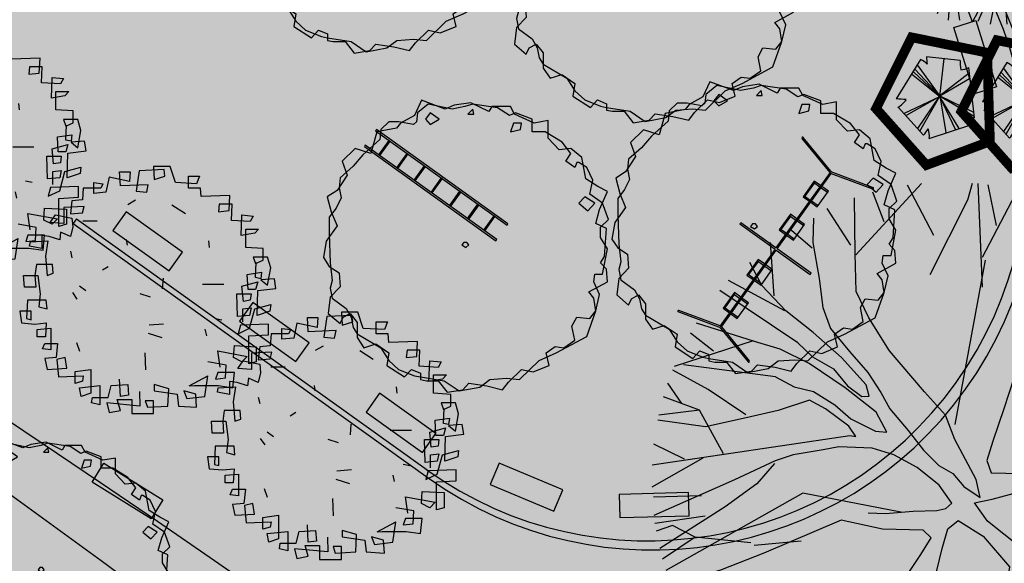
# Model space of a CAD drawing. Extents: x 165 to 2451, y -543 to 1531.
# Drawn here: x 1884 to 1910, y 425 to 439 of the extents above; entities that cross this region are included whole.
import ezdxf

# ---------------------------------------------------------------- set-up
doc = ezdxf.new("R2010")
doc.units = 0
doc.linetypes.add('ACAD_ISO10W100', pattern=[18, 12, -3, 0, -3])
doc.layers.get('0').update_dxf_attribs({"linetype": 'CONTINUOUS'})
for name, color, linetype in [('ALINHAMENTO_RECUO', 3, 'CONTINUOUS'), ('BANCOS', 1, 'CONTINUOUS'), ('COR-GRAMA', 83, 'CONTINUOUS'), ('COR-SAIBRO', 43, 'CONTINUOUS'), ('EIXO', 5, 'CONTINUOUS'), ('FLORIFERAS', 220, 'CONTINUOUS'), ('FUTIFERAS', 40, 'CONTINUOUS'), ('IMAGEM_RASTER', 8, 'CONTINUOUS'), ('LIMITE', 6, 'CONTINUOUS'), ('LIN1', 1, 'CONTINUOUS'), ('LIN2', 5, 'CONTINUOUS'), ('MONUMENTAIS', 120, 'CONTINUOUS'), ('PASSEIOS', 2, 'CONTINUOUS'), ('PISTA', 5, 'CONTINUOUS'), ('VERDES', 64, 'CONTINUOUS'), ('ÁRVORESAPERMANECER', 116, 'CONTINUOUS')]:
    doc.layers.add(name, color=color, linetype=linetype)
doc.styles.add('ATTR', font='romans.shx', dxfattribs={"width": 0.8, "height": 0.7})
picture_1 = doc.add_image_def('image1.jpg', size_in_pixel=(6886, 3383))

# ---------------------------------------------------------------- blocks, each defined once
blk = doc.blocks.new('MONUMETAL')
at = {"layer": 'MONUMENTAIS'}
for p, q in [((-0.9399, 2.1165), (-0.3031, 2.8062)), ((-0.1849, 2.3018), (-0.4378, 2.7902)), ((0.1457, 2.6496), (0.1917, 2.8106)), ((0.2881, 1.8036), (0.244, 2.8061)), ((0.4231, 2.3982), (0.3434, 2.7949)), ((-0.6657, 2.4347), (-0.7755, 2.7212)), ((0.2881, 2.0938), (0.6066, 2.7016)), ((0.6366, 2.1221), (0.801, 2.6969)), ((-0.9469, 2.1298), (-0.9512, 2.6682)), ((-0.2199, 1.9239), (0.1457, 2.6496)), ((0.7034, 2.3556), (0.9537, 2.6462)), ((1.0244, 2.6029), (0.9651, 2.3257)), ((1.0001, 2.284), (1.0923, 2.5919)), ((-0.9867, 2.2096), (-1.2159, 2.5642)), ((0.7225, 2.0063), (1.2438, 2.5277)), ((-1.3491, 2.4706), (-1.356, 2.2353)), ((-1.3629, 2.1803), (-1.5822, 2.3661)), ((0.9651, 2.3257), (0.9182, 1.9496)), ((1.1694, 1.7218), (1.6286, 2.2947)), ((1.3099, 2.2006), (1.5543, 2.3641)), ((1.5543, 2.3641), (1.5617, 2.3791)), ((-1.7302, 1.7171), (-1.7637, 2.2345)), ((-1.356, 2.2353), (-1.293, 1.886)), ((1.2531, 2.0211), (1.3099, 2.2006)), ((-0.9354, 1.7613), (-0.9469, 2.1298)), ((1.1138, 1.4159), (0.6366, 2.1221)), ((1.7607, 1.8603), (1.7895, 2.1333)), ((-1.8477, 1.8175), (-1.9667, 2.0424)), ((0.0213, 0.4717), (0.3169, 2.065)), ((1.2656, 1.5066), (1.2531, 2.0211)), ((0.9182, 1.9496), (0.8862, 1.5384)), ((-1.6263, 1.574), (-2.1729, 1.8659)), ((-1.6168, 1.572), (-1.8477, 1.8175)), ((-1.293, 1.886), (-1.2599, 1.6065)), ((1.9143, 1.5723), (2.1018, 1.8779)), ((-1.502, 1.2629), (-2.255, 1.7707)), ((-0.8122, 1.5055), (-0.9354, 1.7613)), ((1.7637, 1.4971), (2.1948, 1.8002)), ((1.8252, 1.3833), (2.2474, 1.7051)), ((1.8962, 1.5903), (2.2794, 1.6632)), ((-1.3528, 1.3636), (-1.6168, 1.572)), ((-1.2599, 1.6065), (-1.1846, 1.4022)), ((0.8862, 1.5384), (0.9156, 1.3028)), ((-1.9209, 1.2776), (-2.4819, 1.4546)), ((-0.6124, 1.1876), (-0.8122, 1.5055)), ((1.213, 1.0178), (1.2656, 1.5066)), ((1.5169, 1.4407), (1.7637, 1.4971)), ((-2.3159, 1.184), (-2.5392, 1.358)), ((-1.0774, 1.1216), (-1.3528, 1.3636)), ((-1.1846, 1.4022), (-1.0016, 1.1794)), ((1.2961, 1.1272), (1.8143, 1.3724)), ((2.1691, 0.9756), (2.4513, 1.3613)), ((-1.9322, 1.2824), (-2.6964, 1.0359)), ((-1.6705, 1.2032), (-1.9209, 1.2776)), ((-1.502, 1.2629), (-1.3596, 1.1283)), ((0.9156, 1.3028), (0.7404, 1.116)), ((2.313, 1.1723), (2.5369, 1.2509)), ((-1.3911, 1.0636), (-1.6705, 1.2032)), ((-1.0016, 1.1794), (-0.8229, 0.9769)), ((-0.2737, 0.7902), (-0.6124, 1.1876)), ((-1.716, 0.9346), (-2.6088, 1.0507)), ((-1.0419, 0.8282), (-1.3911, 1.0636)), ((-1.3596, 1.1283), (-1.1539, 1.011)), ((-0.8374, 0.8565), (-1.0774, 1.1216)), ((0.7404, 1.116), (0.5912, 0.9223)), ((-2.3672, 0.8117), (-2.7118, 0.9979)), ((-1.1539, 1.011), (-1.0192, 0.8473)), ((-0.8229, 0.9769), (-0.6958, 0.7841)), ((1.1691, 0.5931), (1.213, 1.0178)), ((1.9875, 0.5739), (2.1691, 0.9756)), ((2.1962, 0.9455), (2.4461, 0.9833)), ((2.3528, 0.992), (2.7079, 0.8432)), ((2.4461, 0.9833), (2.6365, 1.0352)), ((2.5444, 0.904), (2.6594, 0.9782)), ((-2.625, 0.6752), (-2.7581, 0.8728)), ((-1.716, 0.9346), (-1.5375, 0.8367)), ((0.5912, 0.9223), (0.4929, 0.6237)), ((-2.0041, 0.568), (-2.3672, 0.8117)), ((-1.5375, 0.8367), (-1.3476, 0.7916)), ((-1.3476, 0.7916), (-1.1421, 0.6637)), ((-0.7414, 0.5913), (-1.0419, 0.8282)), ((-1.0192, 0.8473), (-0.881, 0.7437)), ((-0.8094, 0.746), (-0.8374, 0.8565)), ((-0.6958, 0.7841), (-0.6106, 0.6237)), ((-0.07, 0.5641), (-0.2737, 0.7902)), ((-2.4539, 0.6132), (-2.8003, 0.7396)), ((-1.3866, 0.7084), (-1.6915, 0.6096)), ((-1.2316, 0.6248), (-1.3866, 0.7084)), ((-0.881, 0.7437), (-0.8094, 0.746)), ((2.2288, -0.4264), (2.7447, 0.7238)), ((-2.4539, 0.6132), (-2.8453, 0.5647)), ((-2.2197, 0.1882), (-2.4539, 0.6132)), ((-1.6915, 0.6096), (-2.0017, 0.5358)), ((-1.008, 0.4577), (-1.2316, 0.6248)), ((-1.1421, 0.6637), (-0.9862, 0.5285)), ((-0.6384, 0.3993), (-0.7414, 0.5913)), ((-0.6106, 0.6237), (-0.4329, 0.4153)), ((0.4929, 0.6237), (0.387, 0.3118)), ((1.1129, 0.2992), (1.1691, 0.5931)), ((1.8417, -0.0424), (1.9875, 0.5739)), ((-2.3941, 0.4493), (-2.8561, 0.5142)), ((-2.0017, 0.5358), (-2.3941, 0.4493)), ((-0.9862, 0.5285), (-0.7492, 0.4077)), ((0.0184, 0.3274), (-0.07, 0.5641)), ((2.6044, 0.3914), (2.8012, 0.488)), ((-0.9392, 0.3559), (-1.008, 0.4577)), ((-0.7492, 0.4077), (-0.6384, 0.3993)), ((-0.4329, 0.4153), (-0.2829, 0.2235)), ((-2.9113, 0.081), (-0.9983, 0.3652)), ((-0.9983, 0.3652), (-0.9392, 0.3559)), ((0.2252, -0.0613), (0.0184, 0.3274)), ((0.387, 0.3118), (0.3307, 0.1239)), ((1.0331, 0.1141), (1.1129, 0.2992)), ((2.6955, 0.2295), (2.8272, 0.3325)), ((-2.5983, 0.136), (-2.8939, 0.2825)), ((-1.2565, 0.2272), (-1.5459, 0.179)), ((-1.102, 0.2559), (-1.2565, 0.2272)), ((-0.7813, 0.2431), (-1.102, 0.2559)), ((-0.5701, 0.1794), (-0.7813, 0.2431)), ((-0.2829, 0.2235), (-0.1352, 0.0744)), ((2.5469, 0.1819), (2.8359, 0.2643)), ((2.6037, 0.2176), (2.8489, 0.1195)), ((-2.4196, 0.1482), (-2.9142, -0.1344)), ((-1.7216, 0.1219), (-2.1146, -0.0645)), ((-1.5459, 0.179), (-1.7216, 0.1219)), ((-0.3454, 0.0576), (-0.5701, 0.1794)), ((0.3307, 0.1239), (0.372, 0.0035)), ((0.6564, -0.0003), (1.0331, 0.1141)), ((-1.7275, 0.094), (-1.8963, -0.102)), ((-0.1334, -0.1153), (-0.3454, 0.0576)), ((-0.1352, 0.0744), (0, 0)), ((0, 0), (0.1074, -0.126)), ((0.372, 0.0035), (0.6564, -0.0003)), ((-2.1146, -0.0645), (-2.8948, -0.4067)), ((0.2645, -0.2342), (0.2252, -0.0613)), ((0.944, -0.0975), (1.2097, -0.0345)), ((1.797, -0.6218), (1.8417, -0.0424)), ((2.8113, -0.091), (2.6785, -0.1064)), ((-1.8963, -0.102), (-2.204, -0.3231)), ((-0.0093, -0.2894), (-0.1334, -0.1153)), ((0.1074, -0.126), (0.2645, -0.2342)), ((0.382, -0.2514), (0.944, -0.0975)), ((2.5167, -0.1717), (2.2508, -0.407)), ((2.6785, -0.1064), (2.5167, -0.1717)), ((-2.434, -0.2191), (-2.8976, -0.2299)), ((-1.4515, -0.192), (-2.7796, -0.9392)), ((-0.5029, -0.3767), (-1.4515, -0.192)), ((0.2085, -0.2848), (0.382, -0.2514)), ((0.3352, -0.4633), (0.2085, -0.2848)), ((-2.204, -0.3231), (-2.8381, -0.7275)), ((-0.6509, -0.3896), (-0.3851, -0.3664)), ((-0.3851, -0.3664), (-0.1551, -0.3588)), ((-0.1551, -0.3588), (-0.0689, -0.3406)), ((-0.0689, -0.3406), (-0.0093, -0.2894)), ((-2.3965, -0.4147), (-2.884, -0.4873)), ((-1.0815, -0.4546), (-1.8311, -0.7743)), ((-0.6816, -0.5405), (-1.0815, -0.4546)), ((-0.821, -0.3824), (-0.6509, -0.3896)), ((-0.0486, -0.5376), (0.051, -0.4582)), ((0.051, -0.4582), (0.2928, -0.6079)), ((0.6504, -0.7135), (0.3352, -0.4633)), ((2.2508, -0.407), (1.9386, -0.7635)), ((2.1614, -1.0713), (2.8511, -0.4345)), ((-2.7142, -0.506), (-2.8726, -0.5589)), ((-2.4932, -0.6179), (-2.7142, -0.506)), ((-0.2871, -0.5502), (-0.6816, -0.5405)), ((-0.2083, -0.6242), (-0.2871, -0.5502)), ((-0.1021, -0.7263), (-0.0486, -0.5376)), ((1.1337, -0.5311), (0.8728, -0.6632)), ((1.8055, -0.5538), (1.1337, -0.5311)), ((1.249, -0.7144), (1.6159, -0.5338)), ((1.6159, -0.5338), (2.4209, -0.6612)), ((2.1235, -0.649), (1.8055, -0.5538)), ((2.9399, -0.5603), (2.6661, -0.6406)), ((-2.4932, -0.6179), (-2.8115, -0.8315)), ((-1.9543, -0.6716), (-2.4932, -0.6179)), ((-1.4689, -0.6574), (-1.9225, -0.6994)), ((-0.3096, -0.7851), (-0.2083, -0.6242)), ((0.2928, -0.6079), (0.5491, -0.9068)), ((0.8728, -0.6632), (0.6504, -0.7135)), ((2.6661, -0.6406), (2.1235, -0.649)), ((2.4209, -0.6612), (2.8662, -0.7181)), ((-0.1803, -1.0462), (-0.1021, -0.7263)), ((0.8687, -0.8199), (1.249, -0.7144)), ((2.8662, -0.7181), (2.9115, -0.7181)), ((-1.8311, -0.7743), (-2.2492, -0.938)), ((-0.4909, -1.0583), (-0.3096, -0.7851)), ((0.8104, -0.911), (0.8687, -0.8199)), ((2.4796, -0.7971), (2.7661, -0.9069)), ((-2.2492, -0.938), (-2.2931, -0.949)), ((0.5491, -0.9068), (0.5169, -1.1058)), ((0.9478, -1.0423), (0.8104, -0.911)), ((-0.258, -1.3509), (-0.1803, -1.0462)), ((1.1902, -1.2631), (0.9478, -1.0423)), ((-0.7674, -1.3265), (-0.4909, -1.0583)), ((0.5169, -1.1058), (0.4063, -1.3839)), ((2.2545, -1.118), (2.6091, -1.3473)), ((-2.3799, -1.1838), (-2.4753, -1.2792)), ((0.5263, -1.3376), (0.7404, -1.1584)), ((0.7404, -1.1584), (1.0231, -1.3274)), ((-2.4926, -1.3165), (-2.6396, -1.2959)), ((-2.4753, -1.2792), (-2.5681, -1.4373)), ((-2.0996, -1.2897), (-2.5408, -1.4866)), ((-1.3037, -1.2804), (-1.7928, -1.5759)), ((-0.9493, -1.4089), (-0.7674, -1.3265)), ((1.0231, -1.3274), (1.2388, -1.5706)), ((1.5237, -1.4559), (1.1902, -1.2631)), ((-1.0592, -1.5239), (-0.9493, -1.4089)), ((-0.2362, -1.5944), (-0.258, -1.3509)), ((0.4063, -1.3839), (0.2151, -1.7656)), ((0.362, -1.7075), (0.5263, -1.3376)), ((-1.3701, -1.7937), (-1.0592, -1.5239)), ((1.7202, -1.4915), (1.5237, -1.4559)), ((1.8548, -1.5763), (1.7202, -1.4915)), ((2.2252, -1.4943), (2.4109, -1.7136)), ((-1.7928, -1.5759), (-2.2834, -1.6893)), ((-1.7951, -1.5778), (-2.0022, -2.1714)), ((-0.1889, -1.846), (-0.2362, -1.5944)), ((1.2388, -1.5706), (1.4039, -1.7717)), ((2.222, -1.7622), (1.8548, -1.5763)), ((-2.2834, -1.6893), (-2.4009, -1.7041)), ((-2.0355, -1.6318), (-2.2534, -1.9041)), ((0.2996, -1.984), (0.362, -1.7075)), ((-1.5219, -1.939), (-1.3701, -1.7937)), ((0.2151, -1.7656), (-0.0032, -2.2061)), ((1.4039, -1.7717), (1.3953, -2.0822)), ((1.6189, -1.7576), (1.9107, -2.3042)), ((2.4047, -1.8662), (2.222, -1.7622)), ((-0.3403, -2.029), (-0.1889, -1.846)), ((1.762, -1.8616), (2.2794, -1.8951)), ((-1.9097, -1.9321), (-2.147, -2.0257)), ((0.3656, -2.1236), (0.2996, -1.984)), ((-1.7932, -2.0486), (-1.9736, -2.1978)), ((-1.1996, -2.0892), (-1.3811, -2.2212)), ((-0.5343, -2.393), (-0.3403, -2.029)), ((1.3273, -2.0636), (1.0808, -2.8277)), ((1.3953, -2.0822), (1.368, -2.5516)), ((-1.0154, -2.183), (-1.3452, -2.6335)), ((0.3555, -2.5873), (0.3656, -2.1236)), ((-1.3811, -2.2212), (-1.8215, -2.3271)), ((-1.4786, -2.2224), (-1.5633, -2.5096)), ((-0.0032, -2.2061), (-0.2903, -2.6332)), ((-1.6237, -2.3053), (-1.6936, -2.4228)), ((-1.2084, -2.4426), (-1.4691, -2.5662)), ((-0.5923, -2.417), (-0.8327, -2.7017)), ((-0.6969, -2.7353), (-0.5343, -2.393)), ((0.1148, -2.4515), (-0.1115, -2.5959)), ((1.2289, -2.4473), (1.4029, -2.6706)), ((-0.8908, -2.5312), (-0.7473, -2.8601)), ((1.368, -2.5516), (1.3471, -2.7749)), ((-1.0442, -2.5992), (-1.1003, -2.7449)), ((-0.8548, -2.6217), (-0.9791, -2.7901)), ((-0.1115, -2.5959), (-0.5375, -2.9057)), ((-0.2903, -2.6332), (-0.3388, -2.8151)), ((-0.1372, -2.6032), (-0.2366, -2.9433)), ((0.385, -2.8417), (0.3555, -2.5873)), ((0.6581, -2.5853), (0.6096, -2.9766)), ((0.6581, -2.5853), (0.7844, -2.9317)), ((-0.8327, -2.7017), (-0.8616, -2.8283)), ((-0.7958, -3.0009), (-0.6969, -2.7353)), ((-0.1811, -2.7337), (-0.3929, -2.9278)), ((0.7201, -2.7563), (0.9177, -2.8894)), ((-0.3388, -2.8151), (-0.2206, -3.0843)), ((0.4739, -2.9246), (0.385, -2.8417)), ((0.5274, -3.0238), (0.4739, -2.9246)), ((0.5303, -3.0555), (0.5274, -3.0238)), ((-0.2206, -3.0843), (-0.2224, -3.101))]:
    blk.add_line(p, q, dxfattribs=at)
blk = doc.blocks.new('AP_CIRCULAR_1')
for p, q in [((-0.3324, 1.1907), (-0.1531, 0.6024)), ((0.0916, 1.1884), (-0.2832, 0.2907)), ((-0.1531, 0.6024), (-0.2036, 1.1907)), ((-0.1531, 0.6024), (0.0356, 1.1907)), ((-0.1531, 0.6024), (-0.0885, 1.1907)), ((0.3168, 0.2907), (0.0916, 1.1884)), ((0.2058, 1.1709), (0.2386, 0.6023)), ((-0.5117, 1.1167), (-0.1531, 0.6024)), ((-0.4381, 1.1611), (-0.1531, 0.6024)), ((0.3116, 1.1512), (0.2386, 0.6023)), ((0.3898, 1.1414), (0.2386, 0.6023)), ((0.2386, 0.6023), (0.4404, 1.1167)), ((-0.5899, 1.0477), (-0.1531, 0.6024)), ((0.2386, 0.6023), (0.5508, 1.0625)), ((0.2386, 0.6023), (0.606, 1.0231)), ((-0.5622, 0.49), (-0.6451, 0.9886)), ((-0.1531, 0.6024), (-0.6103, 1.0138)), ((-0.6103, 1.0138), (-0.5439, 0.2907)), ((0.2386, 0.6023), (0.6842, 0.9837)), ((0.7397, 0.9485), (0.2386, 0.6023)), ((0.5048, 0.3378), (0.7397, 0.9485)), ((-0.7877, 0.8949), (-0.5622, 0.49)), ((-0.5622, 0.49), (-0.7463, 0.9294)), ((0.5048, 0.3378), (0.7762, 0.9147)), ((-0.8475, 0.8457), (-0.5622, 0.49)), ((0.5048, 0.3378), (0.8452, 0.8604)), ((-0.9027, 0.7816), (-0.5622, 0.49)), ((0.9233, 0.7866), (0.5048, 0.3378)), ((-0.5622, 0.49), (-0.9685, 0.6757)), ((-0.9685, 0.6757), (-0.6781, 0.267)), ((-0.9533, 0.7126), (-0.5622, 0.49)), ((0.9785, 0.7028), (0.5048, 0.3378)), ((-0.6781, 0.267), (-0.9808, 0.6288)), ((1.0337, 0.6189), (0.5048, 0.3378)), ((-0.6781, 0.267), (-1.0269, 0.5352)), ((0.5048, 0.3378), (1.0798, 0.5352)), ((-0.6781, 0.267), (-1.0729, 0.4416)), ((0.3168, 0.2907), (1.1084, 0.4892)), ((1.1084, 0.4892), (0.8359, 0.0966)), ((1.1487, 0.3973), (0.8359, 0.0966)), ((-1.1832, 0.1407), (-0.5832, 0.2907)), ((-0.6781, 0.267), (-1.0913, 0.3578)), ((-0.5832, 0.2907), (-0.2832, 0.2907)), ((-0.2832, 0.2907), (0.0168, -0.0093)), ((0.0168, -0.0093), (0.3168, 0.2907)), ((1.1764, 0.3036), (0.8359, 0.0966)), ((-0.6781, 0.267), (-1.1326, 0.2543)), ((1.1994, 0.205), (0.8359, 0.0966)), ((0.8359, 0.0966), (1.2086, 0.1656)), ((-0.3582, -0.2343), (-1.1832, 0.1407)), ((0.8359, 0.0966), (0.3842, -0.0857)), ((-1.1832, 0.0325), (-0.6617, -0.0964)), ((0.7688, 0.0631), (1.2168, -0.0118)), ((1.2086, 0.067), (0.7808, 0.0621)), ((0.0168, -0.0093), (-0.3582, -0.2343)), ((0.0168, -0.0093), (0.2418, -0.3843)), ((0.8452, -0.1794), (0.018, -0.0114)), ((1.2168, -0.0118), (0.752, -0.1604)), ((-1.1832, -0.0808), (-0.6617, -0.0964)), ((-1.1832, -0.1892), (-0.6617, -0.0964)), ((-1.1832, -0.337), (-0.6617, -0.0964)), ((-1.1465, -0.4357), (-0.6617, -0.0964)), ((-1.0866, -0.554), (-0.6617, -0.0964)), ((-0.6617, -0.0964), (-1.0129, -0.6256)), ((0.752, -0.1604), (1.2131, -0.0956)), ((0.752, -0.1604), (1.2131, -0.1843)), ((0.8452, -0.1794), (1.0674, -0.5892)), ((0.8452, -0.1794), (1.1947, -0.2385)), ((0.8452, -0.1794), (1.1625, -0.347)), ((1.1579, -0.3815), (0.8452, -0.1794)), ((1.1257, -0.485), (0.8452, -0.1794)), ((-0.3737, -0.692), (-0.3582, -0.2343)), ((0.2418, -0.3843), (-0.1839, -1.1924)), ((0.606, -0.544), (0.2418, -0.3843)), ((0.5981, -0.5405), (0.6642, -1.0197)), ((1.0674, -0.5892), (0.606, -0.544)), ((0.606, -0.544), (1.0476, -0.6377)), ((0.7578, -0.958), (0.606, -0.544)), ((0.606, -0.544), (0.9785, -0.7215)), ((0.8452, -0.894), (0.606, -0.544)), ((0.606, -0.544), (0.9233, -0.7855)), ((0.905, -0.82), (0.606, -0.544)), ((-1.0129, -0.6256), (-0.3722, -0.6479)), ((-0.5575, -0.6414), (-0.9763, -0.6722)), ((-0.5575, -0.6414), (-0.9119, -0.7806)), ((-0.8705, -0.825), (-0.5575, -0.6414)), ((-0.8199, -0.8792), (-0.5575, -0.6414)), ((-0.7555, -0.9383), (-0.5575, -0.6414)), ((-0.6727, -0.9925), (-0.5575, -0.6414)), ((-0.5575, -0.6414), (-0.6359, -1.0073)), ((-0.5575, -0.6414), (-0.6037, -0.9679)), ((-0.1839, -1.1924), (-0.3737, -0.692)), ((-0.3352, -0.7936), (-0.6175, -1.0123)), ((-0.6037, -0.9679), (-0.3352, -0.7936)), ((-0.5486, -1.0763), (-0.3352, -0.7936)), ((-0.3352, -0.7936), (-0.4979, -1.096)), ((-0.4427, -1.1305), (-0.3352, -0.7936)), ((-0.3599, -1.1798), (-0.3352, -0.7936)), ((-0.2772, -1.1798), (-0.3352, -0.7936)), ((0.0376, -0.7719), (-0.1437, -1.1896)), ((-0.0518, -1.2093), (0.0376, -0.7719)), ((0.6642, -1.0197), (0.0376, -0.7719)), ((0.0376, -0.7719), (0.5554, -1.0763)), ((0.0725, -1.2093), (0.0376, -0.7719)), ((0.0376, -0.7719), (0.4358, -1.1404)), ((0.192, -1.1848), (0.0376, -0.7719)), ((0.0376, -0.7719), (0.2979, -1.1798))]:
    blk.add_line(p, q)
blk = doc.blocks.new('ARV01P')
for p, q in [((0.0041, 0.4621), (0.0068, 0.4154)), ((0.064, 0.4621), (0.0041, 0.4621)), ((0.0831, 0.4037), (0.064, 0.4621)), ((-0.1186, 0.4427), (-0.0804, 0.4427)), ((-0.1158, 0.392), (-0.1186, 0.4427)), ((-0.0804, 0.4427), (-0.0831, 0.4076)), ((-0.0477, 0.4466), (-0.0586, 0.3726)), ((0.0422, 0.4504), (-0.0477, 0.4466)), ((0.0068, 0.4154), (0.045, 0.4271)), ((0.045, 0.4271), (0.0422, 0.4504)), ((0.1295, 0.4271), (0.1703, 0.4271)), ((0.1295, 0.3842), (0.1295, 0.4271)), ((0.1703, 0.4271), (0.1594, 0.3998)), ((-0.2112, 0.4037), (-0.1785, 0.3998)), ((-0.2112, 0.3648), (-0.2112, 0.4037)), ((-0.1785, 0.3998), (-0.1867, 0.3842)), ((-0.1567, 0.4232), (-0.1676, 0.3687)), ((-0.0831, 0.4076), (-0.1567, 0.4232)), ((-0.015, 0.3959), (-0.1158, 0.392)), ((-0.0204, 0.3687), (-0.015, 0.3959)), ((0.1594, 0.3998), (0.0831, 0.4037)), ((-0.2494, 0.3842), (-0.2521, 0.3414)), ((-0.1867, 0.3842), (-0.2494, 0.3842)), ((-0.1676, 0.3687), (-0.2112, 0.3648)), ((-0.0586, 0.3726), (-0.0204, 0.3687)), ((0.1731, 0.3842), (0.1295, 0.3842)), ((0.1758, 0.3531), (0.1731, 0.3842)), ((0.2793, 0.357), (0.1758, 0.3531)), ((0.2766, 0.3025), (0.2793, 0.357)), ((-0.2903, 0.3375), (-0.2957, 0.2908)), ((-0.2521, 0.3414), (-0.2903, 0.3375)), ((-0.0892, 0.3249), (-0.0606, 0.3413)), ((0.0705, 0.324), (0.1189, 0.2925)), ((0.2412, 0.3258), (0.2385, 0.2986)), ((0.2875, 0.3258), (0.2412, 0.3258)), ((0.2848, 0.2674), (0.2875, 0.3258)), ((-0.3693, 0.2596), (-0.3502, 0.2869)), ((-0.3502, 0.2869), (-0.2903, 0.2752)), ((-0.2466, 0.318), (-0.3202, 0.3141)), ((-0.3202, 0.3141), (-0.3202, 0.2557)), ((-0.2957, 0.2908), (-0.2521, 0.2947)), ((-0.2521, 0.2947), (-0.2466, 0.318)), ((0.2385, 0.2986), (0.2766, 0.3025)), ((0.3202, 0.2129), (0.323, 0.2869)), ((0.323, 0.2869), (0.3638, 0.283)), ((-0.3202, 0.2557), (-0.3693, 0.2596)), ((-0.2903, 0.2752), (-0.2875, 0.244)), ((-0.2507, 0.2658), (-0.1989, 0.2658)), ((0.3529, 0.2635), (0.2848, 0.2674)), ((0.3638, 0.283), (0.3529, 0.2635)), ((-0.3311, 0.2246), (-0.3339, 0.1973)), ((-0.2957, 0.209), (-0.3311, 0.2246)), ((-0.2875, 0.244), (-0.2957, 0.209)), ((0.3693, 0.2207), (0.3202, 0.2129)), ((0.3366, 0.2362), (0.3829, 0.2362)), ((0.3366, 0.17), (0.3366, 0.2362)), ((0.3829, 0.2362), (0.3693, 0.2207)), ((-0.4429, 0.1739), (-0.4401, 0.1895)), ((-0.4401, 0.1895), (-0.3775, 0.1934)), ((-0.372, 0.209), (-0.3993, 0.2129)), ((-0.3993, 0.2129), (-0.3993, 0.1661)), ((-0.3775, 0.1934), (-0.3856, 0.1389)), ((-0.3339, 0.1973), (-0.372, 0.209)), ((-0.0905, 0.1784), (-0.0932, 0.1979)), ((0.2058, 0.17), (0.203, 0.1934)), ((-0.3993, 0.1661), (-0.4429, 0.1739)), ((-0.296, 0.1559), (-0.2905, 0.1325)), ((0.3993, 0.1661), (0.3366, 0.17)), ((0.3993, 0.1233), (0.3993, 0.1661)), ((-0.4183, 0.1077), (-0.4238, 0.0688)), ((-0.3611, 0.1077), (-0.4183, 0.1077)), ((-0.3856, 0.1389), (-0.3802, 0.0688)), ((-0.3584, 0.0766), (-0.3611, 0.1077)), ((0.3638, 0.135), (0.372, 0.1116)), ((0.4156, 0.135), (0.3638, 0.135)), ((0.372, 0.1116), (0.3993, 0.1233)), ((0.372, 0.061), (0.3747, 0.1155)), ((0.4265, 0.096), (0.4156, 0.135)), ((-0.3802, 0.0688), (-0.3584, 0.0766)), ((-0.1602, 0.1004), (-0.1805, 0.0875)), ((0.342, 0.0727), (0.3938, 0.0805)), ((0.3448, 0.0182), (0.342, 0.0727)), ((0.3938, 0.0805), (0.3911, 0.0571)), ((0.4156, 0.0337), (0.4265, 0.096)), ((-0.4647, 0.0688), (-0.4129, 0.0688)), ((-0.4619, 0.0259), (-0.4647, 0.0688)), ((-0.4238, 0.0688), (-0.4211, 0.0259)), ((-0.4129, 0.0688), (-0.4047, 0.0026)), ((0.0365, 0.02), (0.0393, 0.0589)), ((0.1807, 0.0373), (0.257, 0.0373)), ((0.323, 0.0298), (0.3802, 0.0454)), ((0.3911, 0.0571), (0.372, 0.061)), ((0.3802, 0.0454), (0.372, 0.0182)), ((0.4401, 0.0571), (0.3911, 0.0532)), ((0.3911, 0.0532), (0.4156, 0.0337)), ((0.4456, 0.022), (0.4401, 0.0571)), ((-0.4211, 0.0259), (-0.4619, 0.0259)), ((-0.4047, 0.0026), (-0.4102, -0.0442)), ((-0.2886, 0.007), (-0.2722, -0.0164)), ((-0.2635, 0.0314), (-0.2406, 0.0144)), ((-0.0066, -0.0091), (-0.0437, 0.003)), ((0.3039, 0.0026), (0.3557, 0.0026)), ((0.3066, -0.0792), (0.3039, 0.0026)), ((0.3284, -0.0247), (0.323, 0.0298)), ((0.372, 0.0182), (0.3448, 0.0182)), ((0.3557, 0.0026), (0.3529, -0.0208)), ((0.3775, -0.0753), (0.3802, 0.0143)), ((0.3802, 0.0143), (0.4456, 0.022)), ((-0.451, -0.0208), (-0.4538, -0.087)), ((-0.3829, -0.0208), (-0.451, -0.0208)), ((-0.3802, -0.0519), (-0.3829, -0.0208)), ((0.3529, -0.0208), (0.3284, -0.0247)), ((-0.4783, -0.0597), (-0.4728, -0.1026)), ((-0.4374, -0.0597), (-0.4783, -0.0597)), ((-0.4374, -0.0909), (-0.4374, -0.0597)), ((-0.4102, -0.0442), (-0.3802, -0.0519)), ((0.3257, -0.0519), (0.3557, -0.0481)), ((0.3257, -0.0987), (0.3257, -0.0519)), ((0.3557, -0.0481), (0.3502, -0.0753)), ((0.3502, -0.122), (0.3693, -0.0519)), ((0.3693, -0.0519), (0.4265, -0.0364)), ((0.4238, -0.0597), (0.3775, -0.0753)), ((0.4265, -0.0364), (0.4238, -0.0597)), ((-0.4728, -0.1026), (-0.4238, -0.1065)), ((-0.4538, -0.087), (-0.4374, -0.0909)), ((-0.4238, -0.1065), (-0.3829, -0.1026)), ((-0.3829, -0.1026), (-0.3856, -0.1532)), ((-0.0117, -0.1095), (0.0401, -0.1056)), ((0.227, -0.0863), (0.2506, -0.0908)), ((0.3502, -0.0753), (0.3066, -0.0792)), ((0.4183, -0.1065), (0.3175, -0.1104)), ((0.4183, -0.1454), (0.4183, -0.1065)), ((-0.4156, -0.1259), (-0.3666, -0.122)), ((-0.4156, -0.1532), (-0.4156, -0.1259)), ((-0.3666, -0.122), (-0.3666, -0.1999)), ((-0.0154, -0.1394), (0.034, -0.1556)), ((0.1894, -0.1255), (0.1948, -0.1488)), ((0.3175, -0.1104), (0.3093, -0.1415)), ((0.3093, -0.1415), (0.3502, -0.122)), ((-0.3856, -0.1532), (-0.4156, -0.1532)), ((-0.3965, -0.196), (-0.3884, -0.1766)), ((-0.3884, -0.1766), (-0.342, -0.1766)), ((-0.342, -0.1766), (-0.3475, -0.2272)), ((-0.2744, -0.1732), (-0.2635, -0.2043)), ((0.3475, -0.1493), (0.4183, -0.1454)), ((0.3475, -0.2506), (0.3475, -0.1493)), ((-0.3666, -0.1999), (-0.3965, -0.196)), ((-0.0237, -0.2722), (-0.0264, -0.2099)), ((0.2357, -0.2038), (0.342, -0.2233)), ((0.2439, -0.2622), (0.2357, -0.2038)), ((0.293, -0.2272), (0.2957, -0.1844)), ((0.2957, -0.1844), (0.3747, -0.1883)), ((0.3747, -0.1883), (0.3747, -0.2428)), ((-0.3475, -0.2272), (-0.3884, -0.2311)), ((-0.3884, -0.2311), (-0.3802, -0.27)), ((-0.3148, -0.2272), (-0.3448, -0.235)), ((-0.3448, -0.235), (-0.3393, -0.2973)), ((-0.3093, -0.2661), (-0.3148, -0.2272)), ((0.2657, -0.2545), (0.2003, -0.2428)), ((0.323, -0.2428), (0.293, -0.2272)), ((0.342, -0.2233), (0.323, -0.2428)), ((0.3747, -0.2428), (0.3475, -0.2506)), ((-0.3802, -0.27), (-0.3093, -0.2661)), ((-0.2793, -0.2778), (-0.2221, -0.27)), ((-0.2793, -0.3207), (-0.2793, -0.2778)), ((-0.2221, -0.27), (-0.2221, -0.3557)), ((0.2357, -0.2817), (0.2276, -0.3051)), ((0.2957, -0.2817), (0.2357, -0.2817)), ((0.263, -0.3012), (0.2657, -0.2545)), ((0.2902, -0.3362), (0.2957, -0.2817)), ((-0.3393, -0.2973), (-0.2494, -0.2934)), ((-0.2521, -0.3129), (-0.2793, -0.3207)), ((-0.2494, -0.2934), (-0.2521, -0.3129)), ((-0.1158, -0.3674), (-0.1186, -0.3051)), ((0.1327, -0.3294), (0.2003, -0.2934)), ((0.1894, -0.3674), (0.2003, -0.2934)), ((0.2276, -0.3051), (0.263, -0.3012)), ((-0.263, -0.3362), (-0.1894, -0.3285)), ((-0.2575, -0.3674), (-0.263, -0.3362)), ((-0.1894, -0.3285), (-0.1894, -0.3986)), ((-0.1594, -0.3713), (-0.1485, -0.3285)), ((-0.1485, -0.3285), (-0.0886, -0.3246)), ((-0.0886, -0.3246), (-0.0859, -0.3635)), ((-0.0464, -0.3497), (-0.045, -0.4025)), ((0.0068, -0.3246), (0.0068, -0.3479)), ((0.0586, -0.3401), (0.0068, -0.3246)), ((0.0068, -0.3479), (0.0886, -0.3596)), ((0.0559, -0.4025), (0.0586, -0.3401)), ((0.1131, -0.3479), (0.124, -0.3752)), ((0.1567, -0.3596), (0.1131, -0.3479)), ((0.1327, -0.3294), (0.1513, -0.3285)), ((0.1513, -0.3285), (0.2385, -0.3285)), ((0.2385, -0.3285), (0.2902, -0.3362)), ((-0.2221, -0.3557), (-0.2575, -0.3674)), ((-0.2194, -0.3908), (-0.2167, -0.3713)), ((-0.2167, -0.3713), (-0.1594, -0.3713)), ((-0.1267, -0.3791), (-0.0749, -0.3791)), ((-0.1158, -0.418), (-0.1267, -0.3791)), ((-0.0859, -0.3635), (-0.1158, -0.3674)), ((-0.0749, -0.3791), (-0.0749, -0.4297)), ((-0.0259, -0.383), (-0.0177, -0.4063)), ((0.0041, -0.383), (-0.0259, -0.383)), ((0.0041, -0.4297), (0.0041, -0.383)), ((0.0886, -0.3596), (0.094, -0.4025)), ((0.124, -0.3752), (0.1894, -0.3674)), ((0.1594, -0.4063), (0.1567, -0.3596)), ((-0.1894, -0.3986), (-0.2194, -0.3908)), ((-0.1649, -0.3908), (-0.1567, -0.4258)), ((-0.045, -0.4025), (-0.1649, -0.3908)), ((-0.1567, -0.4258), (-0.1158, -0.418)), ((-0.0177, -0.4063), (0.0559, -0.4025)), ((0.094, -0.4025), (0.1594, -0.4063)), ((-0.0749, -0.4297), (0.0041, -0.4297))]:
    blk.add_line(p, q)
blk = doc.blocks.new('ÁRVORE-2')
for points in [[(-42.122, 39.273), (-48.929, 41.455), (-54.46, 36), (-52.333, 30), (-56.588, 23.455), (-60.842, 20.727), (-59.14, 14.182), (-56.588, 8.182), (-61.268, 1.637), (-62.544, -5.454), (-59.991, -9.273), (-55.737, -12), (-55.311, -18), (-59.566, -22.363), (-60.417, -29.454), (-55.311, -33.818), (-54.035, -31.091), (-51.057, -29.454), (-48.078, -33.273), (-48.078, -39.818), (-45.1, -44.181), (-39.994, -42.545), (-34.463, -46.363), (-35.314, -51.818), (-27.656, -56.727), (-24.677, -53.454), (-20.848, -55.091), (-20.848, -57.818), (-18.295, -58.363), (-13.19, -58.363), (-9.36, -63.273), (-2.553, -62.181), (0, -59.454), (7.658, -60.545), (14.466, -62.181), (17.019, -58.909), (22.55, -53.454), (27.655, -54.545), (34.463, -51.818), (33.186, -46.363), (37.016, -43.636), (40.845, -44.181), (45.525, -40.909), (44.249, -34.909), (46.376, -31.091), (51.907, -31.636), (54.46, -28.363), (53.609, -22.909), (51.482, -20.181), (59.566, -15.818), (59.14, -10.363), (56.587, -7.636), (58.289, -4.909), (59.14, 7.091), (54.46, 9.273), (56.162, 15.273), (59.566, 22.909), (55.311, 25.091), (50.205, 28.364), (48.503, 37.637), (43.823, 41.455), (38.718, 40.909), (34.037, 45.819), (34.037, 53.455), (28.081, 52.364), (19.571, 56.182), (17.87, 59.455), (9.786, 59.455), (8.509, 57.273), (0.851, 61.091), (-6.382, 60), (-10.211, 58.364), (-20.423, 62.182), (-23.401, 55.637), (-29.358, 52.364), (-31.059, 50.182), (-39.569, 48.546)], [(-49.78, 33.819), (-55.311, 28.909), (-55.737, 24.546), (-54.886, 20.182), (-57.013, 15.819), (-59.991, 12), (-59.991, 4.909), (-59.566, -7.636), (-58.715, -15.273), (-59.566, -18.545), (-58.715, -22.909), (-52.758, -27.273), (-50.631, -31.091), (-49.78, -35.454), (-48.078, -38.181), (-37.867, -44.181), (-34.463, -49.636), (-30.208, -53.454), (-23.401, -56.181), (-20.848, -56.727), (-10.637, -58.363), (-4.255, -62.727), (4.68, -61.091), (8.935, -57.818), (16.168, -57.273), (21.699, -57.818), (30.208, -49.636), (37.441, -46.363), (50.631, -39.273), (54.46, -28.363), (56.162, -21.273), (53.609, -15.818), (54.035, -12.545), (57.438, -12.545), (59.566, -1.636), (56.587, 3.273), (56.587, 7.637), (59.991, 10.909), (57.438, 18), (51.907, 21.819), (53.183, 27.819), (50.631, 33.273), (47.227, 35.455), (46.376, 35.455), (45.525, 33.273), (41.696, 36), (43.823, 39.273), (39.994, 44.182), (32.761, 48.546), (27.23, 48.546), (27.23, 54), (19.997, 56.727), (17.444, 55.637), (12.339, 58.909), (1.702, 60.546), (-1.702, 59.455), (-7.233, 58.364), (-17.444, 60.546), (-22.125, 56.727), (-22.55, 52.909), (-23.826, 51.819), (-30.208, 52.909), (-34.463, 52.909), (-37.867, 49.637), (-38.292, 45.273), (-45.525, 38.727)], [(-16.593, 56.727), (-18.721, 54), (-16.593, 51.819), (-12.764, 54)], [(1.702, 58.364), (-0.426, 56.182), (2.127, 56.182)], [(22.55, 52.364), (19.146, 52.364), (17.87, 48.546), (22.124, 49.637)], [(54.035, 18), (49.78, 20.727), (47.227, 18), (51.056, 14.727)], [(-1.276, -1.091), (0, 0), (-0.851, 1.091), (-2.128, 1.091), (-2.978, 0)]]:
    blk.add_lwpolyline(points, close=True)
at = {"style": 'ATTR', "width": 0.8, "flags": 9}
blk.add_attdef('ESTCODE', (0, 0), '', height=0.7, dxfattribs=at)
blk = doc.blocks.new('AP_PENTAGONO')
for p, q in [((-0.423, 0.95), (-1.055, -0.074)), ((0.084, -0.005), (-0.502, 0.81)), ((0.606, 0.928), (-0.274, 1.021)), ((0.074, -0.006), (0.186, 0.975)), ((-0.66, 0.579), (0.074, -0.006)), ((0.074, -0.006), (-0.611, 0.629)), ((-0.571, 0.699), (0.084, -0.005)), ((0.839, 0.6), (0.074, 0.004)), ((0.978, -0.568), (0.828, 0.74)), ((0.074, 0.004), (0.85, 0.46)), ((0.064, 0.004), (0.967, -0.518)), ((0.956, -0.429), (0.064, 0.004)), ((0.074, 0.004), (0.231, -0.944)), ((-0.842, -0.442), (0.074, -0.006)), ((0.074, -0.006), (-0.802, -0.502)), ((-0.5, -0.839), (0.064, -0.006)), ((0.064, -0.006), (-0.449, -0.919)), ((0.074, -0.015), (0.47, -0.862)), ((0.58, -0.841), (0.074, -0.015)), ((-1.003, -0.284), (-0.348, -1.018)), ((-0.198, -1.097), (0.909, -0.739))]:
    blk.add_line(p, q)
for centre, radius, start, end in [((-0.687, 0.388), 0.621, 45.5827, 64.8578), ((2.551, 1.244), 2.834, 184.5163, 188.3775), ((2.111, 0.875), 1.505, 177.9648, 187.4921), ((0.491, 1.498), 0.829, 278.8218, 293.9447), ((-1.098, -2.585), 2.512, 83.0654, 89.0129), ((-1.43, 0.376), 0.789, 301.8552, 323.568), ((0.947, -0.582), 0.161, 171.8543, 256.4016), ((0.848, -1.324), 0.767, 80.3001, 94.5501), ((-1.826, 0.135), 1.875, 322.0405, 328.4001), ((-0.713, -1.036), 0.519, 353.2444, 21.3169)]:
    blk.add_arc(centre, radius, start, end)

msp = doc.modelspace()

# ---------------------------------------------------------------- hatches: boundary and pattern name
at = {"layer": 'COR-GRAMA'}
h = msp.add_hatch(color=256, dxfattribs=at)
h.dxf.hatch_style = 1
h.paths.add_polyline_path([(1914.03, 456.998), (1905.629, 462.413), (1898.427, 451.644), (1907.706, 444.995, -0.198591), (1912.554, 437.211), (1923.764, 450.08), (1921.536, 451.663), (1921.508, 451.663), (1921.508, 450.861), (1919.798, 450.861), (1919.798, 452.465), (1920.408, 452.465)])
h = msp.add_hatch(color=256, dxfattribs=at)
h.dxf.hatch_style = 1
h.paths.add_polyline_path([(1890.65, 424.048, 0.002246), (1887.708, 426.08), (1887.691, 426.053), (1886.161, 427.001), (1886.219, 427.095, 0.002352), (1883.11, 429.18), (1883.082, 429.134), (1881.552, 430.083), (1881.608, 430.173, 0.002066), (1878.852, 431.969), (1878.786, 431.862), (1877.256, 432.81), (1877.338, 432.942, 0.002188), (1874.395, 434.806), (1874.344, 434.722), (1872.814, 435.67), (1872.868, 435.759, 0.001821), (1870.4, 437.279), (1870.35, 437.197), (1868.82, 438.145), (1868.862, 438.214, 0.001855), (1866.329, 439.733), (1866.309, 439.701), (1864.779, 440.649, 0.023863), (1831.175, 458.324), (1828.671, 452.998, -0.092507), (1947.768, 367.248), (1952.965, 370.179, 0.050744), (1892.126, 423.013), (1892.121, 423.004), (1890.591, 423.952)])
at = {"layer": 'COR-SAIBRO'}
h = msp.add_hatch(color=256, dxfattribs=at)
edge = h.paths.add_edge_path()
edge.add_line((1049.69, 706.536), (1047.78, 703.532))
edge.add_line((1047.78, 703.532), (1045.644, 701.406))
edge.add_line((1045.644, 701.406), (1043.8, 697.768))
edge.add_line((1043.8, 697.768), (1040.313, 695.245))
edge.add_line((1040.313, 695.245), (1043.647, 693.124))
edge.add_line((1043.647, 693.124), (1022.573, 661.137))
edge.add_line((1022.573, 661.137), (1028.84, 663.458))
edge.add_line((1028.84, 663.458), (1058.586, 659.567))
edge.add_line((1058.586, 659.567), (1129.074, 614.866))
edge.add_line((1129.074, 614.866), (1180.008, 582.361))
edge.add_line((1180.008, 582.361), (1214.15, 565.364))
edge.add_line((1214.15, 565.364), (1229.516, 556.945))
edge.add_line((1229.516, 556.945), (1265.365, 543.557))
edge.add_line((1265.365, 543.557), (1271.309, 541.483))
edge.add_line((1271.309, 541.483), (1271.215, 536.486))
edge.add_line((1271.215, 536.486), (1263.946, 477.178))
edge.add_line((1263.946, 477.178), (1354.658, 482.523))
edge.add_line((1354.658, 482.523), (1442.736, 496.745))
edge.add_line((1442.736, 496.745), (1481.704, 504.098))
edge.add_line((1481.704, 504.098), (1496.579, 506.905))
edge.add_line((1496.579, 506.905), (1510.753, 512.535))
edge.add_line((1510.753, 512.535), (1525.106, 513.671))
edge.add_line((1525.106, 513.671), (1571.749, 509.119))
edge.add_line((1571.749, 509.119), (1634.474, 501.906))
edge.add_line((1634.474, 501.906), (1693.585, 492.42))
edge.add_line((1693.585, 492.42), (1758.587, 481.582))
edge.add_line((1758.587, 481.582), (1806.493, 465.22))
edge.add_line((1806.493, 465.22), (1857.733, 440.979))
edge.add_line((1857.733, 440.979), (1897.149, 415.526))
edge.add_line((1897.149, 415.526), (1947.867, 370.994))
edge.add_line((1947.867, 370.994), (1974.295, 340.216))
edge.add_line((1974.295, 340.216), (1976.031, 337))
edge.add_line((1976.031, 337), (1974.352, 334.763))
edge.add_line((1974.352, 334.763), (1923.199, 322.599))
edge.add_line((1923.199, 322.599), (1917.923, 321.185))
edge.add_line((1917.923, 321.185), (1920.406, 312.474))
edge.add_line((1920.406, 312.474), (1941.706, 237.74))
edge.add_line((1941.706, 237.74), (2082.677, 278.816))
edge.add_arc((2081.568, 282.624), 3.966, 286.2452, 394.259)
edge.add_line((2084.846, 284.856), (2064.31, 322.727))
edge.add_line((2064.31, 322.727), (2059.405, 331.771))
edge.add_line((2059.405, 331.771), (2049.853, 347.09))
edge.add_line((2049.853, 347.09), (2047.593, 345.275))
edge.add_line((2047.593, 345.275), (2046.852, 344.603))
edge.add_line((2046.852, 344.603), (2039.744, 338.151))
edge.add_line((2039.744, 338.151), (2036.598, 341.933))
edge.add_line((2036.598, 341.933), (2034.159, 345.391))
edge.add_line((2034.159, 345.391), (2029.904, 351.266))
edge.add_line((2029.904, 351.266), (2025.086, 357.695))
edge.add_line((2025.086, 357.695), (2020.056, 364.17))
edge.add_line((2020.056, 364.17), (2006.481, 380.548))
edge.add_line((2006.481, 380.548), (2001.249, 386.473))
edge.add_line((2001.249, 386.473), (1989.831, 398.737))
edge.add_line((1989.831, 398.737), (1985.077, 403.591))
edge.add_line((1985.077, 403.591), (1977.572, 410.975))
edge.add_line((1977.572, 410.975), (1969.41, 418.641))
edge.add_line((1969.41, 418.641), (1962.392, 424.947))
edge.add_line((1962.392, 424.947), (1954.906, 431.397))
edge.add_line((1954.906, 431.397), (1948.479, 436.721))
edge.add_line((1948.479, 436.721), (1941.76, 442.083))
edge.add_line((1941.76, 442.083), (1929.983, 451.01))
edge.add_line((1929.983, 451.01), (1923.834, 455.443))
edge.add_line((1923.834, 455.443), (1918.899, 458.892))
edge.add_line((1918.899, 458.892), (1912.387, 463.301))
edge.add_line((1912.387, 463.301), (1900.301, 471.072))
edge.add_line((1900.301, 471.072), (1893.64, 475.134))
edge.add_line((1893.64, 475.134), (1882.875, 481.383))
edge.add_line((1882.875, 481.383), (1870.529, 488.089))
edge.add_line((1870.529, 488.089), (1862.932, 491.981))
edge.add_line((1862.932, 491.981), (1848.297, 498.994))
edge.add_line((1848.297, 498.994), (1838.318, 503.424))
edge.add_line((1838.318, 503.424), (1828.083, 507.682))
edge.add_line((1828.083, 507.682), (1819.931, 510.872))
edge.add_line((1819.931, 510.872), (1813.029, 513.437))
edge.add_line((1813.029, 513.437), (1804.044, 516.591))
edge.add_line((1804.044, 516.591), (1789.392, 521.301))
edge.add_line((1789.392, 521.301), (1780.38, 523.936))
edge.add_line((1780.38, 523.936), (1769.445, 526.871))
edge.add_line((1769.445, 526.871), (1755.89, 530.119))
edge.add_line((1755.89, 530.119), (1743.525, 532.713))
edge.add_line((1743.525, 532.713), (1727.06, 535.63))
edge.add_line((1727.06, 535.63), (1706.085, 538.554))
edge.add_line((1706.085, 538.554), (1688.961, 540.845))
edge.add_line((1688.961, 540.845), (1673.57, 542.904))
edge.add_line((1673.57, 542.904), (1657.749, 545.014))
edge.add_line((1657.749, 545.014), (1642.917, 546.694))
edge.add_line((1642.917, 546.694), (1630.162, 547.777))
edge.add_line((1630.162, 547.777), (1620.175, 548.394))
edge.add_line((1620.175, 548.394), (1611.282, 548.773))
edge.add_line((1611.282, 548.773), (1605.183, 548.94))
edge.add_line((1605.183, 548.94), (1597.607, 548.395))
edge.add_line((1597.607, 548.395), (1584.187, 547.428))
edge.add_line((1584.187, 547.428), (1574.869, 546.757))
edge.add_line((1574.869, 546.757), (1568.895, 546.327))
edge.add_line((1568.895, 546.327), (1564.959, 546.044))
edge.add_line((1564.959, 546.044), (1559.857, 546.235))
edge.add_line((1559.857, 546.235), (1539.625, 547.333))
edge.add_line((1539.625, 547.333), (1531.348, 547.938))
edge.add_line((1531.348, 547.938), (1518.093, 549.04))
edge.add_line((1518.093, 549.04), (1442.496, 555.384))
edge.add_line((1442.496, 555.384), (1369.576, 561.504))
edge.add_line((1369.576, 561.504), (1347.04, 563.395))
edge.add_line((1347.04, 563.395), (1330.848, 564.879))
edge.add_line((1330.848, 564.879), (1319.347, 566.393))
edge.add_line((1319.347, 566.393), (1308.835, 568.165))
edge.add_line((1308.835, 568.165), (1296.466, 570.732))
edge.add_line((1296.466, 570.732), (1283.838, 573.905))
edge.add_line((1283.838, 573.905), (1276.236, 576.091))
edge.add_line((1276.236, 576.091), (1270.008, 578.041))
edge.add_line((1270.008, 578.041), (1262.582, 580.557))
edge.add_line((1262.582, 580.557), (1252.498, 584.316))
edge.add_line((1252.498, 584.316), (1241.279, 588.978))
edge.add_line((1241.279, 588.978), (1233.804, 592.377))
edge.add_line((1233.804, 592.377), (1224.281, 597.063))
edge.add_line((1224.281, 597.063), (1219.279, 599.69))
edge.add_line((1219.279, 599.69), (1212.913, 603.205))
edge.add_line((1212.913, 603.205), (1207.183, 606.539))
edge.add_line((1207.183, 606.539), (1201.629, 609.931))
edge.add_line((1201.629, 609.931), (1194.59, 614.397))
edge.add_line((1194.59, 614.397), (1188.353, 618.363))
edge.add_line((1188.353, 618.363), (1181.884, 622.476))
edge.add_line((1181.884, 622.476), (1175.522, 626.522))
edge.add_line((1175.522, 626.522), (1170.068, 629.99))
edge.add_line((1170.068, 629.99), (1147.158, 644.558))
edge.add_line((1147.158, 644.558), (1118.352, 662.875))
edge.add_line((1118.352, 662.875), (1108.736, 668.99))
edge.add_line((1108.736, 668.99), (1097.948, 675.85))
edge.add_line((1097.948, 675.85), (1089.491, 681.228))
edge.add_line((1089.491, 681.228), (1080.96, 686.652))
edge.add_line((1080.96, 686.652), (1068.768, 694.405))
edge.add_line((1068.768, 694.405), (1062.837, 698.176))
edge.add_line((1062.837, 698.176), (1049.69, 706.536))

# ---------------------------------------------------------------- linework, layer by layer
at = {"layer": 'ALINHAMENTO_RECUO'}
msp.add_arc((1663.594, 102.434), 470.224, 23.9481, 79.93536, dxfattribs=at)
at = {"layer": 'BANCOS'}
for points in [[(1909.077, 437.092), (1908.543, 438.811), (1909.116, 438.989), (1909.65, 437.27)], [(1893.524, 436.126), (1896.938, 433.679), (1896.961, 433.712), (1893.547, 436.158)], [(1893.876, 435.874), (1893.895, 435.86), (1893.628, 435.486), (1893.608, 435.5)], [(1893.233, 435.719), (1896.647, 433.273), (1896.67, 433.306), (1893.256, 435.752)], [(1894.342, 435.54), (1894.362, 435.526), (1894.094, 435.152), (1894.074, 435.166)], [(1894.791, 435.218), (1894.811, 435.204), (1894.543, 434.83), (1894.523, 434.844)], [(1895.231, 434.903), (1895.251, 434.888), (1894.983, 434.515), (1894.963, 434.529)], [(1895.713, 434.557), (1895.733, 434.543), (1895.465, 434.169), (1895.445, 434.183)], [(1888.508, 432.979), (1887.045, 434.027), (1886.695, 433.539), (1888.158, 432.491)], [(1896.181, 434.222), (1896.2, 434.208), (1895.933, 433.834), (1895.913, 433.848)], [(1896.6, 433.922), (1896.619, 433.908), (1896.352, 433.534), (1896.332, 433.548)], [(1891.799, 430.62), (1890.336, 431.669), (1889.986, 431.181), (1891.449, 430.133)], [(1895.09, 428.262), (1893.627, 429.311), (1893.277, 428.823), (1894.741, 427.774)], [(1886.161, 427.001), (1886.467, 427.494), (1887.997, 426.546), (1887.691, 426.053)], [(1898.387, 426.799), (1896.728, 427.497), (1896.495, 426.944), (1898.154, 426.246)], [(1901.652, 426.729), (1899.852, 426.682), (1899.868, 426.082), (1901.667, 426.129)]]:
    msp.add_lwpolyline(points, close=True, dxfattribs=at)
at = {"layer": 'EIXO'}
for radius, start in [(454, 36.07114), (446, 36.07989)]:
    msp.add_arc((1653.81, 87.836), radius, start, 80.72567, dxfattribs=at)
at = {"layer": 'EIXO', "linetype": 'ACAD_ISO10W100'}
msp.add_arc((1653.81, 87.836), 450, 35.56319, 80.72567, dxfattribs=at)
at = {"layer": 'LIMITE'}
msp.add_arc((1658.463, 91.018), 400, 37.82692, 80.53759, dxfattribs=at)
at = {"layer": 'LIN1'}
for p, q in [((1905.325, 435.044), (1904.601, 435.932)), ((1905.345, 435.083), (1904.632, 435.957)), ((1905.357, 435.021), (1906.43, 434.621)), ((1905.388, 435.052), (1906.444, 434.659)), ((1902.441, 431.03), (1901.384, 431.423)), ((1902.471, 431.061), (1901.398, 431.461)), ((1902.483, 430.999), (1903.196, 430.125)), ((1902.503, 431.038), (1903.227, 430.15))]:
    msp.add_line(p, q, dxfattribs=at)
for points in [[(1903.954, 433.062), (1905.357, 435.021), (1905.325, 435.044), (1903.921, 433.085)], [(1903.921, 433.085), (1903.007, 433.74), (1902.983, 433.708), (1903.898, 433.053)], [(1903.898, 433.053), (1902.471, 431.061), (1902.503, 431.038), (1903.93, 433.029)], [(1903.93, 433.029), (1904.812, 432.397), (1904.836, 432.43), (1903.954, 433.062)]]:
    msp.add_lwpolyline(points, dxfattribs=at)
for centre, radius, start, end in [((1904.617, 435.944), 0.02, 39.188, 219.188), ((1905.422, 435.146), 0.1, 219.188, 249.5666), ((1906.437, 434.64), 0.02, 249.5666, 69.5666), ((1901.391, 431.442), 0.02, 69.5666, 249.5666), ((1902.406, 430.936), 0.1, 39.188, 69.5666), ((1903.211, 430.138), 0.02, 219.188, 39.188)]:
    msp.add_arc(centre, radius, start, end, dxfattribs=at)
at = {"layer": 'LIN2'}
for p, q in [((1904.677, 434.426), (1904.924, 434.771)), ((1904.896, 434.792), (1905.06, 434.675)), ((1905.093, 434.651), (1905.261, 434.53)), ((1904.649, 434.448), (1904.813, 434.33)), ((1904.846, 434.307), (1905.014, 434.186)), ((1885.757, 433.843), (1885.669, 433.721)), ((1885.669, 433.721), (1894.892, 427.112)), ((1885.757, 433.843), (1894.858, 427.321)), ((1904.059, 433.564), (1904.306, 433.908)), ((1904.277, 433.929), (1904.441, 433.811)), ((1904.474, 433.788), (1904.643, 433.667)), ((1904.03, 433.584), (1904.194, 433.466)), ((1904.227, 433.443), (1904.396, 433.322)), ((1903.219, 432.392), (1903.466, 432.736)), ((1903.437, 432.757), (1903.602, 432.639)), ((1903.634, 432.616), (1903.803, 432.495)), ((1903.19, 432.412), (1903.355, 432.295)), ((1903.387, 432.271), (1903.556, 432.15)), ((1902.601, 431.528), (1902.848, 431.873)), ((1902.819, 431.894), (1902.983, 431.776)), ((1903.016, 431.753), (1903.184, 431.632)), ((1902.572, 431.549), (1902.736, 431.431)), ((1902.769, 431.408), (1902.937, 431.287))]:
    msp.add_line(p, q, dxfattribs=at)
for points in [[(1905.082, 434.705), (1904.918, 434.823), (1904.627, 434.417), (1904.791, 434.299)], [(1904.823, 434.276), (1904.992, 434.155), (1905.284, 434.561), (1905.115, 434.682)], [(1904.464, 433.842), (1904.299, 433.96), (1904.008, 433.553), (1904.172, 433.436)], [(1904.205, 433.412), (1904.374, 433.291), (1904.665, 433.698), (1904.496, 433.819)], [(1903.624, 432.67), (1903.459, 432.788), (1903.168, 432.382), (1903.333, 432.264)], [(1903.365, 432.24), (1903.534, 432.119), (1903.825, 432.526), (1903.656, 432.647)], [(1903.005, 431.807), (1902.841, 431.925), (1902.55, 431.518), (1902.714, 431.4)], [(1902.746, 431.377), (1902.915, 431.256), (1903.207, 431.662), (1903.038, 431.783)]]:
    msp.add_lwpolyline(points, dxfattribs=at)
for centre, radius in [((1900.595, 435.328), 9.85), ((1900.717, 435.241), 10)]:
    msp.add_arc(centre, radius, 234.3773, 54.3773, dxfattribs=at)
at = {"layer": 'PASSEIOS', "linetype": 'BYBLOCK'}
for centre, radius, start, end in [((1662.922, 97.637), 398, 37.7106, 70.87831), ((1900.717, 435.241), 12, 323.4694, 54.3773)]:
    msp.add_arc(centre, radius, start, end, dxfattribs=at)
at = {"layer": 'PISTA'}
msp.add_lwpolyline([(1867.977, 437.579, -0.073821), (1947.443, 368.355), (1987.175, 321.828), (2021.077, 266.489)], format="xyb", dxfattribs=at)
at = {"layer": 'ÁRVORESAPERMANECER', "const_width": 0.25}
for points in [[(1907.447, 438.556), (1906.521, 436.706), (1907.828, 435.237), (1909.48, 435.853), (1909.407, 438.157), (1907.447, 438.556)], [(1909.661, 438.481), (1908.736, 436.631), (1910.043, 435.162), (1911.694, 435.779), (1911.622, 438.082), (1909.661, 438.481)]]:
    msp.add_lwpolyline(points, dxfattribs=at)

# ---------------------------------------------------------------- block references
at = {"layer": 'FLORIFERAS'}
for p, xscale, yscale, zscale in [((1893.531, 441.973), 0.0604518207263709, 0.0604518207263709, 0.06045182072640319), ((1900.78, 440.163), 0.0604518207263709, 0.0604518207263709, 0.06045182072640319), ((1903.438, 433.645), 0.0604518207263709, 0.0604518207263709, 0.06045182072640319), ((1895.947, 433.163), 0.0604518207263709, 0.0604518207263709, 0.06045182072640319), ((1884.917, 424.726), 0.0543027487060499, 0.0543027487060499, 0.0543027487060287)]:
    msp.add_blockref('ÁRVORE-2', p, dxfattribs=dict(at, xscale=xscale, yscale=yscale, zscale=zscale))
at = {"layer": 'FUTIFERAS', "xscale": 7.199999999895226, "yscale": 7.199999999895226, "zscale": 7.199999999895226}
for p in [(1882.796, 435.447), (1887.727, 431.876), (1892.604, 428.087)]:
    msp.add_blockref('ARV01P', p, dxfattribs=at)
at = {"layer": 'MONUMENTAIS', "xscale": 2.68269407999469, "yscale": 2.682694080052897, "zscale": 2.68269408}
msp.add_blockref('MONUMETAL', (1908.515, 427.231), dxfattribs=at)
at = {"layer": 'VERDES', "xscale": 3.520548239990603, "yscale": 3.520548240048811, "zscale": 3.520548240000001}
msp.add_blockref('AP_CIRCULAR_1', (1909.674, 443.155), dxfattribs=at)
at = {"layer": 'ÁRVORESAPERMANECER'}
for p in [(1908.102, 437.029), (1910.337, 436.951)]:
    msp.add_blockref('AP_PENTAGONO', p, dxfattribs=at)

# ---------------------------------------------------------------- referenced raster images: frames only (the image files are external)
at = {"layer": 'IMAGEM_RASTER'}
image = msp.add_image(picture_1, insert=(291.647, 3.123), size_in_units=(2159.657, 1061.011), dxfattribs=at)
image.dxf.flags = 7

doc.saveas('drawing.dxf')
